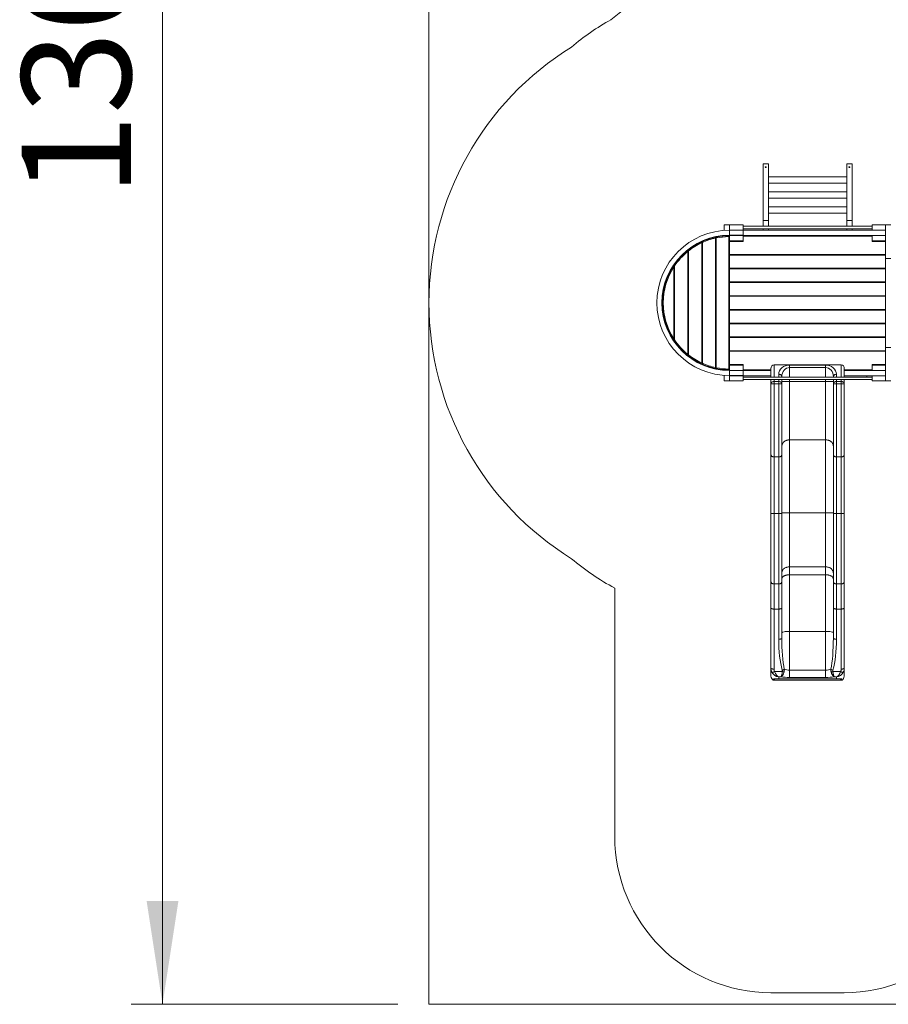
# Model space of a CAD drawing. Units: millimetres. Extents: x 128.4 to 204, y 114.5 to 179.5.
# Drawn here: x 128.4 to 156.2, y 114.5 to 146 of the extents above; entities that cross this region are included whole.
import ezdxf

# ---------------------------------------------------------------- set-up
doc = ezdxf.new("R2010")
doc.units = ezdxf.units.MM
doc.styles.add('SLDTEXTSTYLE0', font='TXT', dxfattribs={"width": 0.75})
doc.dimstyles.new('SLDDIMSTYLE0', dxfattribs={"dimtxt": 3.5, "dimasz": 3.302, "dimexe": 0, "dimexo": 0.0625, "dimgap": 0.875, "dimtad": 1, "dimlfac": 200, "dimrnd": 1e-09, "dimzin": 12, "dimdsep": 46, "dimtxsty": 'SLDTEXTSTYLE0', "dimsah": 1, "dimcen": 0.09, "dimadec": 0, "dimazin": 3, "dimtfac": 1, "dimtofl": 0, "dimtmove": 0, "dimatfit": 3, "dimfxl": 0, "dimfrac": 2, "dimtolj": 1, "dimtzin": 12, "dimarcsym": 0})

# ---------------------------------------------------------------- blocks, each defined once
blk = doc.blocks.new('*D1')
at = {"color": 7, "linetype": 'Continuous', "lineweight": 0}
for p, q in [((140.472, 179.469), (131.939, 179.469)), ((132.939, 114.469), (132.939, 179.469)), ((140.472, 114.469), (131.939, 114.469))]:
    blk.add_line(p, q, dxfattribs=at)
for points in [[(132.939, 179.469), (132.431, 176.167), (133.447, 176.167)], [(132.939, 114.469), (133.447, 117.771), (132.431, 117.771)]]:
    blk.add_solid(points, dxfattribs=at)
at = {"color": 7, "linetype": 'Continuous', "lineweight": 0, "insert": (128.427, 140.318, -8.887), "char_height": 3.5, "attachment_point": 1, "rotation": 90, "style": 'SLDTEXTSTYLE0'}
blk.add_mtext('13000', dxfattribs=at)

msp = doc.modelspace()

# ---------------------------------------------------------------- linework, layer by layer
at = {"color": 7, "linetype": 'Continuous', "lineweight": 15}
for p, q in [((141.471877, 114.469245), (141.471877, 179.469245)), ((152.341877, 141.370748), (152.171877, 141.370748)), ((152.171877, 139.556356), (152.171877, 141.370748)), ((152.341877, 139.556356), (152.341877, 141.370748)), ((154.851877, 141.370748), (155.021877, 141.370748)), ((154.851877, 139.556356), (154.851877, 141.370748)), ((155.021877, 139.556356), (155.021877, 141.370748)), ((154.851877, 140.952164), (152.341877, 140.952164)), ((152.341877, 140.752164), (154.851877, 140.752164)), ((154.851877, 140.473336), (152.341877, 140.473336)), ((152.341877, 140.273336), (154.851877, 140.273336)), ((154.851877, 139.994508), (152.341877, 139.994508)), ((152.341877, 139.794508), (154.851877, 139.794508)), ((151.096877, 139.421766), (150.926877, 139.421766)), ((150.926877, 139.421766), (150.926877, 139.240542)), ((151.096877, 139.251766), (151.096877, 139.421766)), ((151.531877, 139.421766), (151.096877, 139.421766)), ((151.531877, 139.251766), (151.531877, 139.421766)), ((152.341877, 139.556356), (152.171877, 139.556356)), ((152.171877, 139.376766), (152.171877, 139.556356)), ((152.341877, 139.376766), (152.341877, 139.556356)), ((154.851877, 139.556356), (155.021877, 139.556356)), ((154.851877, 139.376766), (154.851877, 139.556356)), ((155.021877, 139.376766), (155.021877, 139.556356)), ((155.661877, 139.251766), (155.661877, 139.421766)), ((156.096877, 139.421766), (155.661877, 139.421766)), ((156.096877, 139.251766), (156.096877, 139.421766)), ((156.096877, 138.346766), (156.096877, 139.421766)), ((156.096877, 139.421766), (156.266877, 139.421766)), ((150.651877, 134.848996), (150.651877, 138.994536)), ((150.671877, 134.844803), (150.671877, 138.998729)), ((150.926877, 139.080081), (150.926877, 139.060019)), ((151.071877, 134.801913), (151.071877, 139.041618)), ((151.096877, 139.251766), (151.096877, 139.246766)), ((151.531877, 139.251766), (151.096877, 139.251766)), ((151.531877, 139.246766), (151.096877, 139.246766)), ((151.096877, 139.086766), (151.531877, 139.086766)), ((151.096877, 139.086766), (151.096877, 139.081766)), ((151.096877, 138.911766), (151.096877, 139.081766)), ((151.531877, 139.081766), (151.096877, 139.081766)), ((151.531877, 139.251766), (155.661877, 139.251766)), ((151.531877, 139.086766), (151.531877, 139.246766)), ((151.531877, 139.081766), (155.661877, 139.081766)), ((151.531877, 138.911766), (151.531877, 139.081766)), ((155.661877, 139.061766), (151.531877, 139.061766)), ((152.171877, 139.251766), (152.171877, 139.296766)), ((152.341877, 139.251766), (152.171877, 139.251766)), ((152.341877, 139.251766), (152.341877, 139.296766)), ((154.851877, 139.251766), (154.851877, 139.296766)), ((154.851877, 139.251766), (155.021877, 139.251766)), ((155.021877, 139.251766), (155.021877, 139.296766)), ((156.096877, 139.251766), (155.661877, 139.251766)), ((156.096877, 139.081766), (155.661877, 139.081766)), ((155.661877, 138.911766), (155.661877, 139.081766)), ((156.096877, 138.911766), (156.096877, 139.081766)), ((150.206877, 134.99763), (150.206877, 138.845902)), ((150.226877, 134.988504), (150.226877, 138.855027)), ((151.096877, 138.911766), (151.096877, 134.931766)), ((151.531877, 138.911766), (151.096877, 138.911766)), ((151.531877, 138.891766), (151.096877, 138.891766)), ((151.526877, 138.891766), (151.526877, 138.911766)), ((151.531877, 138.911766), (151.531877, 138.891766)), ((155.661877, 138.891766), (155.661877, 138.911766)), ((156.096877, 138.911766), (155.661877, 138.911766)), ((156.096877, 138.891766), (155.661877, 138.891766)), ((155.666877, 138.891766), (155.666877, 138.911766)), ((149.761877, 135.274897), (149.761877, 138.568634)), ((149.781877, 135.258884), (149.781877, 138.584647)), ((151.096877, 138.471766), (156.096877, 138.471766)), ((156.096877, 138.451766), (151.096877, 138.451766)), ((151.266877, 138.471766), (151.266877, 138.451766)), ((155.926877, 138.471766), (155.926877, 138.451766)), ((149.316877, 135.770245), (149.316877, 138.073286)), ((149.336877, 135.739903), (149.336877, 138.103629)), ((156.096877, 138.031766), (156.096877, 138.346766)), ((156.096877, 138.346766), (156.096877, 135.496766)), ((156.096877, 138.346766), (156.266877, 138.346766)), ((151.096877, 138.031766), (156.096877, 138.031766)), ((156.096877, 138.011766), (151.096877, 138.011766)), ((151.266877, 138.031766), (151.266877, 138.011766)), ((155.926877, 138.031766), (155.926877, 138.011766)), ((156.096877, 137.591766), (156.096877, 138.011766)), ((151.096877, 137.591766), (156.096877, 137.591766)), ((156.096877, 137.571766), (151.096877, 137.571766)), ((151.266877, 137.591766), (151.266877, 137.571766)), ((155.926877, 137.591766), (155.926877, 137.571766)), ((156.096877, 137.151766), (156.096877, 137.571766)), ((151.096877, 137.151766), (156.096877, 137.151766)), ((156.096877, 137.131766), (151.096877, 137.131766)), ((151.266877, 137.151766), (151.266877, 137.131766)), ((155.926877, 137.151766), (155.926877, 137.131766)), ((156.096877, 136.711766), (156.096877, 137.131766)), ((151.096877, 136.711766), (156.096877, 136.711766)), ((156.096877, 136.691766), (151.096877, 136.691766)), ((151.266877, 136.711766), (151.266877, 136.691766)), ((155.926877, 136.711766), (155.926877, 136.691766)), ((156.096877, 136.271766), (156.096877, 136.691766)), ((151.096877, 136.271766), (156.096877, 136.271766)), ((156.096877, 136.251766), (151.096877, 136.251766)), ((151.266877, 136.271766), (151.266877, 136.251766)), ((155.926877, 136.271766), (155.926877, 136.251766)), ((156.096877, 135.831766), (156.096877, 136.251766)), ((151.096877, 135.831766), (156.096877, 135.831766)), ((156.096877, 135.811766), (151.096877, 135.811766)), ((151.266877, 135.831766), (151.266877, 135.811766)), ((155.926877, 135.831766), (155.926877, 135.811766)), ((156.096877, 135.496766), (156.096877, 135.811766)), ((151.096877, 135.391766), (156.096877, 135.391766)), ((156.096877, 135.371766), (151.096877, 135.371766)), ((151.266877, 135.391766), (151.266877, 135.371766)), ((155.926877, 135.391766), (155.926877, 135.371766)), ((156.096877, 135.496766), (156.266877, 135.496766)), ((156.096877, 134.421766), (156.096877, 135.496766)), ((151.096877, 134.951766), (151.531877, 134.951766)), ((151.096877, 134.931766), (151.096877, 134.761766)), ((151.096877, 134.931766), (151.531877, 134.931766)), ((151.526877, 134.951766), (151.526877, 134.931766)), ((151.531877, 134.951766), (151.531877, 134.931766)), ((151.531877, 134.931766), (151.531877, 134.761766)), ((152.521877, 134.941766), (154.671877, 134.941766)), ((153.021877, 134.929784), (154.171877, 134.929784)), ((153.021877, 134.929784), (153.021877, 134.85318)), ((154.171877, 134.929784), (154.171877, 134.85318)), ((155.661877, 134.931766), (155.661877, 134.951766)), ((155.661877, 134.951766), (156.096877, 134.951766)), ((155.661877, 134.931766), (155.661877, 134.761766)), ((155.661877, 134.931766), (156.096877, 134.931766)), ((155.666877, 134.951766), (155.666877, 134.931766)), ((156.096877, 134.931766), (156.096877, 134.761766)), ((150.926877, 134.783513), (150.926877, 134.76345)), ((150.926877, 134.602989), (150.926877, 134.421766)), ((151.096877, 134.761766), (151.096877, 134.756766)), ((151.096877, 134.761766), (151.531877, 134.761766)), ((151.531877, 134.756766), (151.096877, 134.756766)), ((151.096877, 134.596766), (151.531877, 134.596766)), ((151.096877, 134.596766), (151.096877, 134.591766)), ((151.096877, 134.591766), (151.531877, 134.591766)), ((151.096877, 134.591766), (151.096877, 134.421766)), ((151.531877, 134.781766), (152.421877, 134.781766)), ((151.531877, 134.761766), (152.421877, 134.761766)), ((151.531877, 134.756766), (151.531877, 134.596766)), ((151.531877, 134.591766), (152.421877, 134.591766)), ((151.531877, 134.591766), (151.531877, 134.421766)), ((152.421877, 134.811225), (152.421877, 134.546766)), ((154.171877, 134.85318), (153.021877, 134.85318)), ((154.771877, 134.811225), (154.771877, 134.546766)), ((154.771877, 134.781766), (155.661877, 134.781766)), ((154.771877, 134.761766), (155.661877, 134.761766)), ((154.771877, 134.591766), (155.661877, 134.591766)), ((155.491877, 134.591766), (155.491877, 134.546766)), ((155.661877, 134.761766), (156.096877, 134.761766)), ((155.661877, 134.591766), (155.661877, 134.421766)), ((155.661877, 134.591766), (156.096877, 134.591766)), ((156.096877, 134.591766), (156.096877, 134.421766)), ((151.096877, 134.421766), (150.926877, 134.421766)), ((151.096877, 134.421766), (151.531877, 134.421766)), ((152.421877, 134.466766), (152.421877, 134.330035)), ((152.421877, 134.330035), (152.421877, 132.067566)), ((152.521877, 134.329397), (152.521877, 134.406639)), ((152.671877, 134.406639), (152.521877, 134.406639)), ((152.521877, 134.329397), (152.671877, 134.329397)), ((152.521877, 131.988913), (152.521877, 134.329397)), ((152.671877, 134.406639), (152.671877, 134.329397)), ((152.671877, 134.329397), (152.671877, 131.988913)), ((152.771877, 134.546766), (152.771877, 134.559495)), ((152.771877, 134.330035), (152.771877, 134.466766)), ((152.771877, 134.405984), (153.021877, 134.405984)), ((152.771877, 132.067566), (152.771877, 134.330035)), ((153.021877, 132.538838), (153.021877, 134.405984)), ((154.171877, 134.405984), (153.021877, 134.405984)), ((154.421877, 134.405984), (154.171877, 134.405984)), ((154.171877, 132.538838), (154.171877, 134.405984)), ((154.421877, 134.546766), (154.421877, 134.559495)), ((154.421877, 134.330035), (154.421877, 134.466766)), ((154.421877, 132.067566), (154.421877, 134.330035)), ((154.521877, 134.406639), (154.521877, 134.329397)), ((154.521877, 134.406639), (154.671877, 134.406639)), ((154.671877, 134.329397), (154.521877, 134.329397)), ((154.521877, 134.329397), (154.521877, 131.988913)), ((154.671877, 134.329397), (154.671877, 134.406639)), ((154.671877, 131.988913), (154.671877, 134.329397)), ((154.771877, 134.466766), (154.771877, 134.330035)), ((154.771877, 134.330035), (154.771877, 132.067566)), ((155.661877, 134.421766), (156.096877, 134.421766)), ((156.096877, 134.421766), (156.266877, 134.421766)), ((154.171877, 132.538838), (153.021877, 132.538838)), ((153.021877, 130.205542), (153.021877, 132.538838)), ((154.171877, 130.205542), (154.171877, 132.538838)), ((152.421877, 132.067566), (152.421877, 130.185352)), ((152.771877, 130.185352), (152.771877, 132.067566)), ((154.421877, 130.185352), (154.421877, 132.067566)), ((154.771877, 132.067566), (154.771877, 130.185352)), ((152.671877, 131.988913), (152.521877, 131.988913)), ((152.521877, 130.181987), (152.521877, 131.988913)), ((152.671877, 131.988913), (152.671877, 130.181987)), ((154.521877, 131.988913), (154.671877, 131.988913)), ((154.521877, 131.988913), (154.521877, 130.181987)), ((154.671877, 130.181987), (154.671877, 131.988913)), ((152.421877, 130.185352), (152.421877, 128.001983)), ((152.671877, 130.181987), (152.521877, 130.181987)), ((152.521877, 127.92333), (152.521877, 130.181987)), ((152.671877, 130.181987), (152.671877, 127.92333)), ((152.771877, 128.001983), (152.771877, 130.185352)), ((154.171877, 130.205542), (153.021877, 130.205542)), ((153.021877, 128.473905), (153.021877, 130.205542)), ((154.171877, 128.473905), (154.171877, 130.205542)), ((154.421877, 128.001983), (154.421877, 130.185352)), ((154.521877, 130.181987), (154.671877, 130.181987)), ((154.521877, 130.181987), (154.521877, 127.92333)), ((154.671877, 127.92333), (154.671877, 130.181987)), ((154.771877, 130.185352), (154.771877, 128.001983)), ((154.171877, 128.473905), (153.021877, 128.473905)), ((153.021877, 128.220252), (153.021877, 128.473905)), ((154.171877, 128.220252), (154.171877, 128.473905)), ((152.421877, 128.001983), (152.421877, 127.159428)), ((152.771877, 127.159428), (152.771877, 128.001983)), ((154.171877, 128.220252), (153.021877, 128.220252)), ((153.021877, 126.405926), (153.021877, 128.220252)), ((154.171877, 126.405926), (154.171877, 128.220252)), ((154.421877, 127.159428), (154.421877, 128.001983)), ((154.771877, 128.001983), (154.771877, 127.159428)), ((147.421877, 127.791157), (147.421877, 119.841746)), ((152.671877, 127.92333), (152.521877, 127.92333)), ((152.521877, 127.121325), (152.521877, 127.92333)), ((152.671877, 127.92333), (152.671877, 127.121325)), ((154.521877, 127.92333), (154.671877, 127.92333)), ((154.521877, 127.92333), (154.521877, 127.121325)), ((154.671877, 127.121325), (154.671877, 127.92333)), ((152.421877, 127.159428), (152.421877, 125.229618)), ((152.671877, 127.121325), (152.521877, 127.121325)), ((152.521877, 125.19897), (152.521877, 127.121325)), ((152.671877, 127.121325), (152.671877, 126.155231)), ((152.771877, 126.185879), (152.771877, 127.159428)), ((154.421877, 126.185879), (154.421877, 127.159428)), ((154.521877, 127.121325), (154.671877, 127.121325)), ((154.521877, 127.121325), (154.521877, 126.155231)), ((154.671877, 125.19897), (154.671877, 127.121325)), ((154.771877, 127.159428), (154.771877, 125.229618)), ((154.171877, 126.405926), (153.021877, 126.405926)), ((153.021877, 125.163543), (153.021877, 126.405926)), ((154.171877, 125.163543), (154.171877, 126.405926)), ((152.421877, 125.229618), (152.421877, 125.012283)), ((153.021877, 125.163543), (153.021877, 124.933684)), ((153.021877, 125.163543), (154.171877, 125.163543)), ((154.171877, 125.163543), (154.171877, 124.933684)), ((154.771877, 125.229618), (154.771877, 125.012283)), ((152.500132, 124.891746), (152.671877, 124.891746)), ((152.510556, 124.841746), (152.569662, 124.841746)), ((152.787146, 125.119481), (152.540819, 125.119481)), ((154.624093, 124.841746), (152.569662, 124.841746)), ((152.671877, 124.950911), (152.742514, 124.950911)), ((152.671877, 124.891746), (152.671877, 124.950911)), ((152.671877, 124.891746), (154.521877, 124.891746)), ((154.171877, 124.933684), (153.021877, 124.933684)), ((154.406609, 125.119481), (154.652936, 125.119481)), ((154.521877, 124.950911), (154.451241, 124.950911)), ((154.521877, 124.891746), (154.521877, 124.950911)), ((154.693623, 124.891746), (154.521877, 124.891746)), ((154.683199, 124.841746), (154.624093, 124.841746)), ((152.421877, 114.841746), (154.771877, 114.841746)), ((203.971877, 114.469245), (141.471877, 114.469245))]:
    msp.add_line(p, q, dxfattribs=at)
at = {"color": 8, "linetype": 'Continuous', "lineweight": 15}
for p, q in [((151.096877, 139.086766), (151.096877, 139.246766)), ((152.521877, 134.546766), (152.521877, 134.941766)), ((154.671877, 134.546766), (154.671877, 134.941766)), ((151.096877, 134.756766), (151.096877, 134.596766)), ((152.671877, 134.6361), (152.671877, 134.546766)), ((153.021877, 134.546766), (153.021877, 134.85318)), ((154.171877, 134.546766), (154.171877, 134.85318)), ((154.521877, 134.6361), (154.521877, 134.546766)), ((152.521877, 134.406639), (152.521877, 134.466766)), ((152.671877, 134.466766), (152.671877, 134.406639)), ((153.021877, 134.405984), (153.021877, 134.466766)), ((154.171877, 134.405984), (154.171877, 134.466766)), ((154.521877, 134.466766), (154.521877, 134.406639)), ((154.671877, 134.406639), (154.671877, 134.466766))]:
    msp.add_line(p, q, dxfattribs=at)
at = {"color": 7, "linetype": 'Continuous', "lineweight": 15, "flags": 128}
for points in [[(152.256877, 141.258026), (152.263141, 141.258349), (152.268848, 141.259289), (152.273491, 141.260762), (152.276658, 141.262638), (152.278068, 141.26475), (152.277595, 141.266911), (152.27528, 141.268928), (152.271331, 141.270621), (152.266097, 141.271842), (152.260045, 141.27248), (152.25371, 141.27248), (152.247657, 141.271842), (152.242424, 141.270621), (152.238474, 141.268928), (152.23616, 141.266911), (152.235687, 141.26475), (152.237096, 141.262638), (152.240264, 141.260762), (152.244907, 141.259289), (152.250614, 141.258349), (152.256877, 141.258026)], [(154.936877, 141.258026), (154.930614, 141.258349), (154.924907, 141.259289), (154.920264, 141.260762), (154.917096, 141.262638), (154.915687, 141.26475), (154.91616, 141.266911), (154.918474, 141.268928), (154.922424, 141.270621), (154.927657, 141.271842), (154.93371, 141.27248), (154.940045, 141.27248), (154.946097, 141.271842), (154.951331, 141.270621), (154.95528, 141.268928), (154.957595, 141.266911), (154.958068, 141.26475), (154.956658, 141.262638), (154.953491, 141.260762), (154.948848, 141.259289), (154.943141, 141.258349), (154.936877, 141.258026)], [(152.671877, 134.6361), (152.686109, 134.63532), (152.700051, 134.632997), (152.713419, 134.629177), (152.725942, 134.623939), (152.737364, 134.617389), (152.747452, 134.60966), (152.756003, 134.600911), (152.762841, 134.591318), (152.767827, 134.581077), (152.77086, 134.570397), (152.771877, 134.559495)], [(154.521877, 134.6361), (154.507646, 134.63532), (154.493704, 134.632997), (154.480336, 134.629177), (154.467813, 134.623939), (154.456391, 134.617389), (154.446302, 134.60966), (154.437752, 134.600911), (154.430914, 134.591318), (154.425928, 134.581077), (154.422895, 134.570397), (154.421877, 134.559495)], [(152.421877, 134.330035), (152.422895, 134.340936), (152.425928, 134.351616), (152.430914, 134.361857), (152.437752, 134.37145), (152.446302, 134.3802), (152.456391, 134.387928), (152.467813, 134.394478), (152.480336, 134.399716), (152.493704, 134.403536), (152.507646, 134.405859), (152.521877, 134.406639)], [(152.671877, 134.406639), (152.686109, 134.405859), (152.700051, 134.403536), (152.713419, 134.399716), (152.725942, 134.394478), (152.737364, 134.387928), (152.747452, 134.3802), (152.756003, 134.37145), (152.762841, 134.361857), (152.767827, 134.351616), (152.77086, 134.340936), (152.771877, 134.330035)], [(154.521877, 134.406639), (154.507646, 134.405859), (154.493704, 134.403536), (154.480336, 134.399716), (154.467813, 134.394478), (154.456391, 134.387928), (154.446302, 134.3802), (154.437752, 134.37145), (154.430914, 134.361857), (154.425928, 134.351616), (154.422895, 134.340936), (154.421877, 134.330035)], [(154.771877, 134.330035), (154.77086, 134.340936), (154.767827, 134.351616), (154.762841, 134.361857), (154.756003, 134.37145), (154.747452, 134.3802), (154.737364, 134.387928), (154.725942, 134.394478), (154.713419, 134.399716), (154.700051, 134.403536), (154.686109, 134.405859), (154.671877, 134.406639)], [(152.421877, 132.067566), (152.422895, 132.056373), (152.425928, 132.045407), (152.430914, 132.034892), (152.437752, 132.025043), (152.446302, 132.016059), (152.456391, 132.008124), (152.467813, 132.001399), (152.480336, 131.99602), (152.493704, 131.992099), (152.507646, 131.989713), (152.521877, 131.988913)], [(152.671877, 131.988913), (152.686109, 131.989713), (152.700051, 131.992099), (152.713419, 131.99602), (152.725942, 132.001399), (152.737364, 132.008124), (152.747452, 132.016059), (152.756003, 132.025043), (152.762841, 132.034892), (152.767827, 132.045407), (152.77086, 132.056373), (152.771877, 132.067566)], [(154.521877, 131.988913), (154.507646, 131.989713), (154.493704, 131.992099), (154.480336, 131.99602), (154.467813, 132.001399), (154.456391, 132.008124), (154.446302, 132.016059), (154.437752, 132.025043), (154.430914, 132.034892), (154.425928, 132.045407), (154.422895, 132.056373), (154.421877, 132.067566)], [(154.771877, 132.067566), (154.77086, 132.056373), (154.767827, 132.045407), (154.762841, 132.034892), (154.756003, 132.025043), (154.747452, 132.016059), (154.737364, 132.008124), (154.725942, 132.001399), (154.713419, 131.99602), (154.700051, 131.992099), (154.686109, 131.989713), (154.671877, 131.988913)], [(152.421877, 130.185352), (152.422895, 130.184873), (152.425928, 130.184404), (152.430914, 130.183954), (152.437752, 130.183533), (152.446302, 130.183148), (152.456391, 130.182809), (152.467813, 130.182521), (152.480336, 130.182291), (152.493704, 130.182123), (152.507646, 130.182021), (152.521877, 130.181987)], [(152.671877, 130.181987), (152.686109, 130.182021), (152.700051, 130.182123), (152.713419, 130.182291), (152.725942, 130.182521), (152.737364, 130.182809), (152.747452, 130.183148), (152.756003, 130.183533), (152.762841, 130.183954), (152.767827, 130.184404), (152.77086, 130.184873), (152.771877, 130.185352)], [(152.771877, 130.19713), (152.772829, 130.197863), (152.775675, 130.19859), (152.780396, 130.199307), (152.786954, 130.200007), (152.7953, 130.200685), (152.805371, 130.201336), (152.817089, 130.201955), (152.830366, 130.202537), (152.845101, 130.203078), (152.861181, 130.203574), (152.878483, 130.204021), (152.896877, 130.204415), (152.916223, 130.204754), (152.936372, 130.205035), (152.957173, 130.205256), (152.978465, 130.205414), (153.000088, 130.20551), (153.021877, 130.205542)], [(154.421877, 130.19713), (154.420926, 130.197863), (154.418079, 130.19859), (154.413359, 130.199307), (154.406801, 130.200007), (154.398454, 130.200685), (154.388384, 130.201336), (154.376665, 130.201955), (154.363389, 130.202537), (154.348654, 130.203078), (154.332574, 130.203574), (154.315272, 130.204021), (154.296877, 130.204415), (154.277532, 130.204754), (154.257382, 130.205035), (154.236582, 130.205256), (154.215289, 130.205414), (154.193666, 130.20551), (154.171877, 130.205542)], [(154.521877, 130.181987), (154.507646, 130.182021), (154.493704, 130.182123), (154.480336, 130.182291), (154.467813, 130.182521), (154.456391, 130.182809), (154.446302, 130.183148), (154.437752, 130.183533), (154.430914, 130.183954), (154.425928, 130.184404), (154.422895, 130.184873), (154.421877, 130.185352)], [(154.771877, 130.185352), (154.77086, 130.184873), (154.767827, 130.184404), (154.762841, 130.183954), (154.756003, 130.183533), (154.747452, 130.183148), (154.737364, 130.182809), (154.725942, 130.182521), (154.713419, 130.182291), (154.700051, 130.182123), (154.686109, 130.182021), (154.671877, 130.181987)], [(152.771877, 128.277271), (152.772829, 128.294409), (152.775675, 128.311416), (152.780396, 128.328164), (152.786954, 128.344524), (152.7953, 128.360372), (152.805371, 128.375588), (152.817089, 128.390056), (152.830366, 128.403665), (152.845101, 128.416312), (152.861181, 128.427901), (152.878483, 128.438344), (152.896877, 128.447561), (152.916223, 128.455482), (152.936372, 128.462047), (152.957173, 128.467205), (152.978465, 128.470918), (153.000088, 128.473157), (153.021877, 128.473905)], [(154.421877, 128.277271), (154.420926, 128.294409), (154.418079, 128.311416), (154.413359, 128.328164), (154.406801, 128.344524), (154.398454, 128.360372), (154.388384, 128.375588), (154.376665, 128.390056), (154.363389, 128.403665), (154.348654, 128.416312), (154.332574, 128.427901), (154.315272, 128.438344), (154.296877, 128.447561), (154.277532, 128.455482), (154.257382, 128.462047), (154.236582, 128.467205), (154.215289, 128.470918), (154.193666, 128.473157), (154.171877, 128.473905)], [(152.521877, 127.92333), (152.507646, 127.92413), (152.493704, 127.926516), (152.480336, 127.930437), (152.467813, 127.935816), (152.456391, 127.942541), (152.446302, 127.950476), (152.437752, 127.95946), (152.430914, 127.969309), (152.425928, 127.979824), (152.422895, 127.99079), (152.421877, 128.001983)], [(152.671877, 127.92333), (152.686109, 127.92413), (152.700051, 127.926516), (152.713419, 127.930437), (152.725942, 127.935816), (152.737364, 127.942541), (152.747452, 127.950476), (152.756003, 127.95946), (152.762841, 127.969309), (152.767827, 127.979824), (152.77086, 127.99079), (152.771877, 128.001983)], [(154.521877, 127.92333), (154.507646, 127.92413), (154.493704, 127.926516), (154.480336, 127.930437), (154.467813, 127.935816), (154.456391, 127.942541), (154.446302, 127.950476), (154.437752, 127.95946), (154.430914, 127.969309), (154.425928, 127.979824), (154.422895, 127.99079), (154.421877, 128.001983)], [(154.671877, 127.92333), (154.686109, 127.92413), (154.700051, 127.926516), (154.713419, 127.930437), (154.725942, 127.935816), (154.737364, 127.942541), (154.747452, 127.950476), (154.756003, 127.95946), (154.762841, 127.969309), (154.767827, 127.979824), (154.77086, 127.99079), (154.771877, 128.001983)], [(152.671877, 126.155231), (152.686109, 126.155543), (152.700051, 126.156472), (152.713419, 126.158), (152.725942, 126.160096), (152.737364, 126.162716), (152.747452, 126.165808), (152.756003, 126.169309), (152.762841, 126.173147), (152.767827, 126.177244), (152.77086, 126.181517), (152.771877, 126.185879)], [(154.521877, 126.155231), (154.507646, 126.155543), (154.493704, 126.156472), (154.480336, 126.158), (154.467813, 126.160096), (154.456391, 126.162716), (154.446302, 126.165808), (154.437752, 126.169309), (154.430914, 126.173147), (154.425928, 126.177244), (154.422895, 126.181517), (154.421877, 126.185879)], [(152.521877, 125.19897), (152.507646, 125.199282), (152.493704, 125.200211), (152.480336, 125.20174), (152.467813, 125.203835), (152.456391, 125.206456), (152.446302, 125.209548), (152.437752, 125.213048), (152.430914, 125.216886), (152.425928, 125.220983), (152.422895, 125.225256), (152.421877, 125.229618)], [(154.671877, 125.19897), (154.686109, 125.199282), (154.700051, 125.200211), (154.713419, 125.20174), (154.725942, 125.203835), (154.737364, 125.206456), (154.747452, 125.209548), (154.756003, 125.213048), (154.762841, 125.216886), (154.767827, 125.220983), (154.77086, 125.225256), (154.771877, 125.229618)], [(152.540819, 125.119481), (152.528877, 125.114223), (152.517146, 125.109601), (152.505835, 125.105697), (152.495143, 125.10258), (152.485261, 125.100306), (152.476363, 125.098914), (152.468606, 125.098429), (152.462129, 125.09886), (152.457046, 125.100199), (152.453446, 125.102423)], [(154.652936, 125.119481), (154.664878, 125.114223), (154.676609, 125.109601), (154.68792, 125.105697), (154.698612, 125.10258), (154.708494, 125.100306), (154.717392, 125.098914), (154.725149, 125.098429), (154.731626, 125.09886), (154.736709, 125.100199), (154.740309, 125.102423)]]:
    msp.add_lwpolyline(points, dxfattribs=at)
at = {"color": 7, "linetype": 'Continuous', "lineweight": 15}
for centre, radius, start, end in [((152.171877, 140.284296), 7.5, 90, 130.5092393), ((150.926877, 139.421766), 7.5, 118.9188684, 130.6520501), ((151.096877, 136.921766), 9.625, 121.6881985, 238.3118015), ((151.096877, 136.921766), 2.325, 90, 270), ((151.096877, 136.921766), 2.165, 90, 180), ((151.096877, 136.921766), 2.145, 101.9734967, 113.928381), ((151.096877, 136.921766), 2.12, 102.1168238, 114.2285421), ((151.096877, 136.921766), 2.145, 90, 101.4279316), ((151.096877, 136.921766), 2.12, 90.6756734, 101.564544), ((151.096877, 136.921766), 2.145, 114.5141788, 127.8106281), ((151.096877, 136.921766), 2.12, 114.822676, 128.336805), ((151.096877, 136.921766), 2.145, 128.4899697, 145.136162), ((151.096877, 136.921766), 2.12, 129.029245, 146.1181248), ((151.096877, 136.921766), 2.145, 146.0819801, 213.9180199), ((151.096877, 136.921766), 2.12, 147.1002929, 212.8997071), ((151.096877, 136.921766), 2.165, 180, 270), ((151.096877, 136.921766), 2.12, 213.8818752, 230.970755), ((151.096877, 136.921766), 2.145, 214.863838, 231.5100303), ((151.096877, 136.921766), 2.12, 231.663195, 245.177324), ((151.096877, 136.921766), 2.145, 232.1893719, 245.4858212), ((151.096877, 136.921766), 2.12, 245.7714579, 257.8831762), ((151.096877, 136.921766), 2.145, 246.071619, 258.0265033), ((151.096877, 136.921766), 2.12, 258.435456, 269.3243266), ((151.096877, 136.921766), 2.145, 258.5720684, 270), ((152.499249, 138.623421), 4.294083, 268.9675835, 270.3019367), ((152.699247, 137.879805), 3.550514, 269.5583307, 271.172149), ((154.494508, 137.879805), 3.550514, 268.827851, 270.4416693), ((154.694506, 138.623421), 4.294083, 269.6980633, 271.0324165), ((150.926877, 134.421766), 7.5, 229.3479499, 242.1386638), ((152.716827, 125.444234), 0.28385, 283.6620425, 298.4091382), ((154.476928, 125.444234), 0.28385, 241.5908618, 256.3379575), ((152.83497, 125.382994), 0.267818, 259.7135137, 271.9818561), ((154.358785, 125.382994), 0.267818, 268.0181439, 280.2864863), ((152.421877, 119.841746), 5, 180, 270), ((154.771877, 119.841746), 5, 270, 0)]:
    msp.add_arc(centre, radius, start, end, dxfattribs=at)
for centre, major_axis, ratio, start_param, end_param in [((152.521877, 134.811225), (0, -0.130541), 0.766044443, 3.141592654, 4.71238898), ((153.021877, 134.6361), (0.35, 0), 0.839099631, 1.570796327, 3.141592654), ((154.171877, 134.6361), (0.35, 0), 0.839099631, 0, 1.570796327), ((154.671877, 134.811225), (0, -0.130541), 0.766044443, 1.570796327, 3.141592654), ((153.021877, 134.559495), (0, 0.293685), 0.851252566, 0, 1.570796327), ((154.171877, 134.559495), (0, 0.293685), 0.851252566, 4.71238898, 6.283185307), ((153.021877, 126.359224), (0.25, 0), 0.186806639, 1.570796327, 3.141592654), ((154.171877, 126.359224), (0.25, 0), 0.186806639, 0, 1.570796327), ((153.021877, 126.155231), (0, 1.34591), 0.26004706, 1.570796327, 2.393804942), ((153.021877, 126.185879), (0, 1.352042), 0.18490546, 1.570796327, 2.393804942), ((154.171877, 126.185879), (0, 1.352042), 0.18490546, 3.889380365, 4.71238898), ((154.171877, 126.155231), (0, 1.34591), 0.26004706, 3.889380365, 4.71238898), ((152.671877, 125.229618), (0, 0.261493), 0.956049525, 1.570796327, 2.078783703), ((152.671877, 125.19897), (0, 0.163417), 0.917896899, 1.570796327, 2.078783703), ((153.021877, 125.279827), (0.25, 0), 0.465137492, 3.964601269, 4.71238898), ((154.171877, 125.279827), (0.25, 0), 0.465137492, 4.71238898, 5.460176692), ((154.521877, 125.19897), (0, 0.163417), 0.917896899, 4.204401604, 4.71238898), ((154.521877, 125.229618), (0, 0.261493), 0.956049525, 4.204401604, 4.71238898), ((152.671877, 125.012283), (0, -0.254905), 0.980756835, 4.71238898, 5.337896022), ((152.671877, 125.1961), (0.195262, -0.175986), 0.887100225, 4.324032731, 5.386841682), ((152.671877, 124.891746), (0.25, 0), 0.196151367, 3.767099695, 4.209408089), ((152.671877, 125.1961), (-0.04409, 0.248705), 0.576482606, 1.780443782, 2.843252733), ((153.021877, 125.034638), (0.5, 0), 0.201908494, 4.119538383, 4.71238898), ((154.171877, 125.034638), (0.5, 0), 0.201908494, 4.71238898, 5.305239577), ((154.521877, 125.1961), (0.04409, 0.248705), 0.576482606, 3.439932574, 4.502741525), ((154.521877, 125.1961), (0.195262, 0.175986), 0.887100225, 4.037936279, 5.100745229), ((154.521877, 124.891746), (0.25, 0), 0.196151367, 5.215369871, 5.657678265), ((154.521877, 125.012283), (0, -0.254905), 0.980756835, 0.945289285, 1.570796327)]:
    msp.add_ellipse(centre, major_axis=major_axis, ratio=ratio, start_param=start_param, end_param=end_param, dxfattribs=at)
for points, knots in [([(155.661877, 139.376766), (155.659097, 139.376766), (155.642322, 139.376766), (155.612997, 139.376766), (155.575273, 139.376766), (155.54058, 139.376766), (155.468483, 139.376766), (155.355994, 139.376766), (155.192361, 139.376766), (155.016536, 139.376766), (154.829927, 139.376766), (154.621726, 139.376766), (154.391835, 139.376766), (154.14024, 139.376766), (153.8883, 139.376766), (153.634645, 139.376766), (153.379435, 139.376766), (153.122842, 139.376766), (152.866562, 139.376766), (152.610763, 139.376766), (152.403237, 139.376766), (152.243715, 139.376766), (152.132378, 139.376766), (152.023713, 139.376766), (151.919804, 139.376766), (151.84247, 139.376766), (151.788078, 139.376766), (151.752848, 139.376766), (151.712861, 139.376766), (151.668029, 139.376766), (151.618378, 139.376766), (151.572447, 139.376766), (151.543099, 139.376766), (151.531877, 139.376766)], [0, 0, 0, 0, 0.0020502321, 0.0123690603, 0.0215945951, 0.0298159587, 0.0378835844, 0.0745821888, 0.1123392066, 0.1575960464, 0.2028521694, 0.2481094763, 0.3087209097, 0.3693318534, 0.4299426461, 0.4905537964, 0.5522674723, 0.6139806422, 0.6756935506, 0.7374064783, 0.7991196239, 0.8262742653, 0.8534285528, 0.8802212131, 0.9055612094, 0.9293760935, 0.9368438701, 0.9454326587, 0.9552170509, 0.9661955989, 0.9783666193, 0.9917281729, 1, 1, 1, 1]), ([(150.651877, 139.020098), (150.651877, 139.019824), (150.651877, 139.019277), (150.651877, 139.015017), (150.651877, 139.008723), (150.651877, 139.001509), (150.651877, 138.996602), (150.651877, 138.994536)], [0, 0, 0, 0, 0.20883662, 0.417603448, 0.628366631, 0.843499291, 1, 1, 1, 1]), ([(150.671877, 138.998729), (150.671877, 139.001642), (150.671877, 139.007468), (150.671877, 139.015215), (150.671877, 139.020977), (150.671877, 139.023861), (150.671877, 139.024137), (150.671877, 139.02424)], [0, 0, 0, 0, 0.220266705, 0.440607491, 0.658760628, 0.872662456, 1, 1, 1, 1]), ([(151.096877, 139.066766), (151.096699, 139.066588), (151.096344, 139.066233), (151.09346, 139.063347), (151.088236, 139.05811), (151.080613, 139.050446), (151.074722, 139.044497), (151.071894, 139.041635), (151.071877, 139.041618)], [0, 0, 0, 0, 0.139613593, 0.27857558, 0.474381817, 0.746709994, 0.998516271, 1, 1, 1, 1]), ([(151.531877, 139.296766), (151.534658, 139.296766), (151.551433, 139.296766), (151.580758, 139.296766), (151.618481, 139.296766), (151.653175, 139.296766), (151.725271, 139.296766), (151.837761, 139.296766), (152.001394, 139.296766), (152.177218, 139.296766), (152.363828, 139.296766), (152.572029, 139.296766), (152.80192, 139.296766), (153.053515, 139.296766), (153.305455, 139.296766), (153.55911, 139.296766), (153.814319, 139.296766), (154.070913, 139.296766), (154.327193, 139.296766), (154.582992, 139.296766), (154.790518, 139.296766), (154.95004, 139.296766), (155.061377, 139.296766), (155.170042, 139.296766), (155.273951, 139.296766), (155.351285, 139.296766), (155.405676, 139.296766), (155.440906, 139.296766), (155.480894, 139.296766), (155.525726, 139.296766), (155.575377, 139.296766), (155.621308, 139.296766), (155.650656, 139.296766), (155.661877, 139.296766)], [0, 0, 0, 0, 0.002050232, 0.01236906, 0.021594595, 0.029815959, 0.037883584, 0.074582189, 0.112339207, 0.157596046, 0.202852169, 0.248109476, 0.30872091, 0.369331853, 0.429942646, 0.490553796, 0.552267472, 0.613980642, 0.675693551, 0.737406478, 0.799119624, 0.826274265, 0.853428553, 0.880221213, 0.905561209, 0.929376093, 0.93684387, 0.945432659, 0.955217051, 0.966195599, 0.978366619, 0.991728173, 1, 1, 1, 1]), ([(150.206877, 138.873412), (150.206877, 138.873146), (150.206877, 138.872613), (150.206877, 138.868508), (150.206877, 138.862372), (150.206877, 138.854538), (150.206877, 138.848747), (150.206877, 138.845902)], [0, 0, 0, 0, 0.190673935, 0.381088724, 0.578527229, 0.792931256, 1, 1, 1, 1]), ([(150.226877, 138.855027), (150.226877, 138.858341), (150.226877, 138.864975), (150.226877, 138.873684), (150.226877, 138.879788), (150.226877, 138.882195), (150.226877, 138.882364), (150.226877, 138.88241)], [0, 0, 0, 0, 0.241636699, 0.483675903, 0.713037347, 0.921617072, 1, 1, 1, 1]), ([(149.761877, 138.600694), (149.761877, 138.600439), (149.761877, 138.599929), (149.761877, 138.596088), (149.761877, 138.589743), (149.761877, 138.580307), (149.761877, 138.572587), (149.761877, 138.568634)], [0, 0, 0, 0, 0.157979998, 0.315437254, 0.484833836, 0.73620273, 1, 1, 1, 1]), ([(149.781877, 138.584647), (149.781877, 138.588886), (149.781877, 138.596759), (149.781877, 138.606496), (149.781877, 138.612793), (149.781877, 138.615945), (149.781877, 138.616269), (149.781877, 138.616404)], [0, 0, 0, 0, 0.284145496, 0.527742447, 0.721286301, 0.884217463, 1, 1, 1, 1]), ([(149.316877, 138.118689), (149.316877, 138.118512), (149.316877, 138.118159), (149.316877, 138.115097), (149.316877, 138.108479), (149.316877, 138.097949), (149.316877, 138.085509), (149.316877, 138.077363), (149.316877, 138.073286)], [0, 0, 0, 0, 0.08787911, 0.175336083, 0.322001558, 0.566973205, 0.783311644, 1, 1, 1, 1]), ([(149.336877, 138.103629), (149.336877, 138.107884), (149.336877, 138.116387), (149.336877, 138.127601), (149.336877, 138.136942), (149.336877, 138.143195), (149.336877, 138.147169), (149.336877, 138.147662), (149.336877, 138.147908)], [0, 0, 0, 0, 0.230302759, 0.46009156, 0.623528588, 0.78789538, 0.893811982, 1, 1, 1, 1]), ([(149.316877, 135.770245), (149.316877, 135.765999), (149.316877, 135.757516), (149.316877, 135.746203), (149.316877, 135.736649), (149.316877, 135.730039), (149.316877, 135.72614), (149.316877, 135.724927), (149.316877, 135.724858), (149.316877, 135.724843)], [0, 0, 0, 0, 0.225677084, 0.450915144, 0.615659192, 0.781301915, 0.885629873, 0.974375916, 1, 1, 1, 1]), ([(149.336877, 135.695623), (149.336877, 135.695875), (149.336877, 135.696376), (149.336877, 135.700432), (149.336877, 135.708535), (149.336877, 135.722332), (149.336877, 135.733734), (149.336877, 135.739903)], [0, 0, 0, 0, 0.1073245879, 0.2137938185, 0.3826231828, 0.6659993975, 1, 1, 1, 1]), ([(149.761877, 135.274897), (149.761877, 135.270662), (149.761877, 135.262748), (149.761877, 135.252928), (149.761877, 135.246549), (149.761877, 135.243318), (149.761877, 135.24298), (149.761877, 135.242837)], [0, 0, 0, 0, 0.282401878, 0.527608993, 0.720677259, 0.882128379, 1, 1, 1, 1]), ([(149.781877, 135.227127), (149.781877, 135.227383), (149.781877, 135.227894), (149.781877, 135.231749), (149.781877, 135.2376), (149.781877, 135.245992), (149.781877, 135.253539), (149.781877, 135.258065), (149.781877, 135.258884)], [0, 0, 0, 0, 0.159735525, 0.318961532, 0.489974318, 0.695351611, 0.944898614, 1, 1, 1, 1]), ([(150.206877, 134.99763), (150.206877, 134.994286), (150.206877, 134.987594), (150.206877, 134.978818), (150.206877, 134.972694), (150.206877, 134.970323), (150.206877, 134.970162), (150.206877, 134.970119)], [0, 0, 0, 0, 0.243151657, 0.486732405, 0.716769309, 0.924844313, 1, 1, 1, 1]), ([(150.226877, 134.961122), (150.226877, 134.961389), (150.226877, 134.961922), (150.226877, 134.966036), (150.226877, 134.972183), (150.226877, 134.979976), (150.226877, 134.98571), (150.226877, 134.988504)], [0, 0, 0, 0, 0.191776754, 0.383304816, 0.581600233, 0.796141186, 1, 1, 1, 1]), ([(150.651877, 134.848996), (150.651877, 134.846073), (150.651877, 134.840225), (150.651877, 134.832453), (150.651877, 134.82668), (150.651877, 134.823808), (150.651877, 134.823534), (150.651877, 134.823433)], [0, 0, 0, 0, 0.220828689, 0.441739148, 0.660228404, 0.874035964, 1, 1, 1, 1]), ([(150.671877, 134.819291), (150.671877, 134.819565), (150.671877, 134.820113), (150.671877, 134.824377), (150.671877, 134.830676), (150.671877, 134.837874), (150.671877, 134.842757), (150.671877, 134.844803)], [0, 0, 0, 0, 0.209354998, 0.418646194, 0.629764587, 0.844871333, 1, 1, 1, 1]), ([(151.071877, 134.801913), (151.071894, 134.801896), (151.074722, 134.799034), (151.080613, 134.793086), (151.088236, 134.785422), (151.09346, 134.780185), (151.096344, 134.777299), (151.096699, 134.776944), (151.096877, 134.776766)], [0, 0, 0, 0, 0.001483729, 0.253290006, 0.525618183, 0.72142442, 0.860386407, 1, 1, 1, 1]), ([(155.661877, 134.546766), (155.659097, 134.546766), (155.642322, 134.546766), (155.612997, 134.546766), (155.575273, 134.546766), (155.54058, 134.546766), (155.468483, 134.546766), (155.355994, 134.546766), (155.192361, 134.546766), (155.016536, 134.546766), (154.829927, 134.546766), (154.621726, 134.546766), (154.391835, 134.546766), (154.14024, 134.546766), (153.8883, 134.546766), (153.634645, 134.546766), (153.379435, 134.546766), (153.122842, 134.546766), (152.866562, 134.546766), (152.610763, 134.546766), (152.403237, 134.546766), (152.243715, 134.546766), (152.132378, 134.546766), (152.023713, 134.546766), (151.919804, 134.546766), (151.84247, 134.546766), (151.788078, 134.546766), (151.752848, 134.546766), (151.712861, 134.546766), (151.668029, 134.546766), (151.618378, 134.546766), (151.572447, 134.546766), (151.543099, 134.546766), (151.531877, 134.546766)], [0, 0, 0, 0, 0.002050232, 0.01236906, 0.021594595, 0.029815959, 0.037883584, 0.074582189, 0.112339207, 0.157596046, 0.202852169, 0.248109476, 0.30872091, 0.369331853, 0.429942646, 0.490553796, 0.552267472, 0.613980642, 0.675693551, 0.737406478, 0.799119624, 0.826274265, 0.853428553, 0.880221213, 0.905561209, 0.929376093, 0.93684387, 0.945432659, 0.955217051, 0.966195599, 0.978366619, 0.991728173, 1, 1, 1, 1]), ([(151.531877, 134.466766), (151.534658, 134.466766), (151.551433, 134.466766), (151.580758, 134.466766), (151.618481, 134.466766), (151.653175, 134.466766), (151.725271, 134.466766), (151.837761, 134.466766), (152.001394, 134.466766), (152.177218, 134.466766), (152.363828, 134.466766), (152.572029, 134.466766), (152.80192, 134.466766), (153.053515, 134.466766), (153.305455, 134.466766), (153.55911, 134.466766), (153.814319, 134.466766), (154.070913, 134.466766), (154.327193, 134.466766), (154.582992, 134.466766), (154.790518, 134.466766), (154.95004, 134.466766), (155.061377, 134.466766), (155.170042, 134.466766), (155.273951, 134.466766), (155.351285, 134.466766), (155.405676, 134.466766), (155.440906, 134.466766), (155.480894, 134.466766), (155.525726, 134.466766), (155.575377, 134.466766), (155.621308, 134.466766), (155.650656, 134.466766), (155.661877, 134.466766)], [0, 0, 0, 0, 0.002050232, 0.01236906, 0.021594595, 0.029815959, 0.037883584, 0.074582189, 0.112339207, 0.157596046, 0.202852169, 0.248109476, 0.30872091, 0.369331853, 0.429942646, 0.490553796, 0.552267472, 0.613980642, 0.675693551, 0.737406478, 0.799119624, 0.826274265, 0.853428553, 0.880221213, 0.905561209, 0.929376093, 0.93684387, 0.945432659, 0.955217051, 0.966195599, 0.978366619, 0.991728173, 1, 1, 1, 1]), ([(152.771877, 132.339131), (152.771878, 132.339422), (152.771891, 132.346889), (152.772979, 132.361629), (152.778287, 132.386808), (152.787353, 132.409834), (152.799096, 132.430243), (152.812967, 132.449781), (152.829879, 132.467853), (152.849414, 132.484011), (152.870596, 132.498786), (152.894039, 132.511372), (152.919165, 132.521455), (152.945272, 132.529805), (152.972607, 132.53544), (153.000492, 132.538411), (153.014749, 132.538696), (153.021877, 132.538838)], [0, 0, 0, 0, 0.002780798, 0.071521313, 0.141078381, 0.246882856, 0.301368237, 0.355853611, 0.461635697, 0.516109469, 0.570583234, 0.676354246, 0.730822683, 0.785291115, 0.891062138, 0.94553107, 1, 1, 1, 1]), ([(154.421877, 132.339131), (154.421877, 132.339422), (154.421863, 132.346889), (154.420776, 132.361629), (154.415468, 132.386808), (154.406402, 132.409834), (154.394658, 132.430243), (154.380788, 132.449781), (154.363876, 132.467853), (154.344341, 132.484011), (154.323159, 132.498786), (154.299716, 132.511372), (154.27459, 132.521455), (154.248483, 132.529805), (154.221147, 132.53544), (154.193262, 132.538411), (154.179006, 132.538696), (154.171877, 132.538838)], [0, 0, 0, 0, 0.002780798, 0.071521313, 0.141078381, 0.246882856, 0.301368237, 0.355853611, 0.461635697, 0.516109469, 0.570583234, 0.676354246, 0.730822683, 0.785291115, 0.891062138, 0.94553107, 1, 1, 1, 1]), ([(152.771877, 128.08532), (152.771877, 128.085377), (152.771882, 128.091016), (152.773188, 128.102316), (152.779571, 128.120676), (152.789764, 128.136725), (152.802067, 128.150261), (152.816288, 128.163034), (152.833332, 128.174753), (152.852781, 128.185164), (152.873697, 128.194629), (152.896721, 128.202677), (152.921311, 128.209119), (152.946857, 128.21446), (152.973616, 128.218072), (153.000928, 128.219978), (153.014894, 128.220161), (153.021877, 128.220252)], [0, 0, 0, 0, 0.0008174845, 0.0803313448, 0.1610089574, 0.267047223, 0.3215631127, 0.3760781868, 0.4793966924, 0.5325137347, 0.5856298987, 0.6877097446, 0.7402343768, 0.7927583668, 0.8948396183, 0.9474198839, 1, 1, 1, 1]), ([(154.421877, 128.08532), (154.421877, 128.085377), (154.421873, 128.091016), (154.420566, 128.102316), (154.414184, 128.120676), (154.403991, 128.136725), (154.391688, 128.150261), (154.377466, 128.163034), (154.360423, 128.174753), (154.340974, 128.185164), (154.320058, 128.194629), (154.297034, 128.202677), (154.272444, 128.209119), (154.246898, 128.21446), (154.220139, 128.218072), (154.192827, 128.219978), (154.178861, 128.220161), (154.171877, 128.220252)], [0, 0, 0, 0, 0.0008174845, 0.0803313448, 0.1610089574, 0.267047223, 0.3215631127, 0.3760781868, 0.4793966924, 0.5325137347, 0.5856298987, 0.6877097446, 0.7402343768, 0.7927583668, 0.8948396183, 0.9474198839, 1, 1, 1, 1]), ([(152.521877, 127.121325), (152.516348, 127.121427), (152.505129, 127.121633), (152.488848, 127.123289), (152.473361, 127.125909), (152.459376, 127.129468), (152.447038, 127.133902), (152.436904, 127.139019), (152.429087, 127.144763), (152.423402, 127.151524), (152.421886, 127.156545), (152.421878, 127.159382), (152.421877, 127.159428)], [0, 0, 0, 0, 0.105458355, 0.213978602, 0.319435955, 0.427943602, 0.533554324, 0.642210338, 0.748132093, 0.857109468, 0.997707138, 1, 1, 1, 1]), ([(152.671877, 127.121325), (152.677407, 127.121427), (152.688626, 127.121633), (152.704907, 127.123289), (152.720394, 127.125909), (152.734379, 127.129468), (152.746717, 127.133902), (152.756851, 127.139019), (152.764668, 127.144763), (152.770353, 127.151524), (152.771868, 127.156545), (152.771877, 127.159382), (152.771877, 127.159428)], [0, 0, 0, 0, 0.105458355, 0.213978602, 0.319435955, 0.427943602, 0.533554324, 0.642210338, 0.748132093, 0.857109468, 0.997707138, 1, 1, 1, 1]), ([(154.521877, 127.121325), (154.516348, 127.121427), (154.505129, 127.121633), (154.488848, 127.123289), (154.473361, 127.125909), (154.459376, 127.129468), (154.447038, 127.133902), (154.436904, 127.139019), (154.429087, 127.144763), (154.423402, 127.151524), (154.421886, 127.156545), (154.421878, 127.159382), (154.421877, 127.159428)], [0, 0, 0, 0, 0.105458355, 0.213978602, 0.319435955, 0.427943602, 0.533554324, 0.642210338, 0.748132093, 0.857109468, 0.997707138, 1, 1, 1, 1]), ([(154.671877, 127.121325), (154.677407, 127.121427), (154.688626, 127.121633), (154.704907, 127.123289), (154.720394, 127.125909), (154.734379, 127.129468), (154.746717, 127.133902), (154.756851, 127.139019), (154.764668, 127.144763), (154.770353, 127.151524), (154.771868, 127.156545), (154.771877, 127.159382), (154.771877, 127.159428)], [0, 0, 0, 0, 0.105458355, 0.213978602, 0.319435955, 0.427943602, 0.533554324, 0.642210338, 0.748132093, 0.857109468, 0.997707138, 1, 1, 1, 1]), ([(152.783871, 125.168416), (152.785338, 125.162326), (152.788306, 125.150007), (152.78918, 125.13341), (152.787701, 125.12328), (152.787146, 125.119481)], [0, 0, 0, 0, 0.379298753, 0.767186341, 1, 1, 1, 1]), ([(152.851873, 125.194568), (152.852125, 125.184465), (152.852632, 125.1641), (152.849603, 125.137526), (152.845735, 125.121544), (152.844232, 125.115336)], [0, 0, 0, 0, 0.375830645, 0.757575314, 1, 1, 1, 1]), ([(154.341882, 125.194568), (154.34163, 125.184465), (154.341123, 125.1641), (154.344152, 125.137526), (154.34802, 125.121544), (154.349523, 125.115336)], [0, 0, 0, 0, 0.375830645, 0.757575314, 1, 1, 1, 1]), ([(154.409884, 125.168416), (154.408417, 125.162326), (154.405449, 125.150007), (154.404575, 125.13341), (154.406054, 125.12328), (154.406609, 125.119481)], [0, 0, 0, 0, 0.379298753, 0.767186341, 1, 1, 1, 1]), ([(152.469211, 124.863034), (152.472942, 124.858756), (152.480402, 124.850202), (152.495392, 124.843031), (152.505792, 124.84215), (152.510556, 124.841746)], [0, 0, 0, 0, 0.351535217, 0.702970383, 1, 1, 1, 1]), ([(152.500132, 124.891746), (152.504468, 124.887677), (152.513266, 124.879421), (152.525364, 124.869307), (152.535793, 124.861009), (152.544405, 124.854406), (152.54908, 124.850629), (152.551368, 124.848782)], [0, 0, 0, 0, 0.24458285, 0.496176316, 0.664517424, 0.835843975, 1, 1, 1, 1]), ([(152.551368, 124.848782), (152.553389, 124.847294), (152.557489, 124.844278), (152.563696, 124.842205), (152.567806, 124.841747), (152.569641, 124.841746), (152.569662, 124.841746)], [0, 0, 0, 0, 0.350502042, 0.710839226, 0.996839796, 1, 1, 1, 1]), ([(152.787146, 125.119481), (152.786017, 125.110233), (152.783754, 125.091705), (152.779645, 125.065742), (152.775102, 125.041427), (152.770136, 125.019299), (152.76486, 124.999567), (152.75938, 124.982588), (152.753783, 124.968681), (152.74815, 124.957907), (152.744394, 124.952863), (152.742531, 124.950929), (152.742514, 124.950911)], [0, 0, 0, 0, 0.110105102, 0.220603806, 0.330723232, 0.442151542, 0.553968748, 0.665405613, 0.776471577, 0.887912761, 0.99897894, 1, 1, 1, 1]), ([(152.844232, 125.115336), (152.841585, 125.106223), (152.836282, 125.087964), (152.826704, 125.062442), (152.816168, 125.03859), (152.804731, 125.016946), (152.792668, 124.997712), (152.780222, 124.98122), (152.76761, 124.967788), (152.755009, 124.957472), (152.746671, 124.952721), (152.742551, 124.950928), (152.742514, 124.950911)], [0, 0, 0, 0, 0.1100366141, 0.22046722, 0.330511021, 0.4418559365, 0.5535986552, 0.6649525244, 0.776163758, 0.8877595445, 0.9989762139, 1, 1, 1, 1]), ([(154.349523, 125.115336), (154.35217, 125.106223), (154.357473, 125.087964), (154.367051, 125.062442), (154.377586, 125.03859), (154.389023, 125.016946), (154.401087, 124.997712), (154.413533, 124.98122), (154.426145, 124.967788), (154.438746, 124.957472), (154.447084, 124.952721), (154.451204, 124.950928), (154.451241, 124.950911)], [0, 0, 0, 0, 0.110036614, 0.22046722, 0.330511021, 0.441855936, 0.553598655, 0.664952524, 0.776163758, 0.887759544, 0.998976214, 1, 1, 1, 1]), ([(154.406609, 125.119481), (154.407738, 125.110233), (154.410001, 125.091705), (154.41411, 125.065742), (154.418653, 125.041427), (154.423619, 125.019299), (154.428895, 124.999567), (154.434375, 124.982588), (154.439972, 124.968681), (154.445605, 124.957907), (154.449361, 124.952863), (154.451224, 124.950929), (154.451241, 124.950911)], [0, 0, 0, 0, 0.1101051023, 0.2206038059, 0.3307232317, 0.4421515421, 0.5539687484, 0.665405613, 0.7764715774, 0.8879127608, 0.9989789397, 1, 1, 1, 1]), ([(154.642387, 124.848782), (154.640366, 124.847294), (154.636266, 124.844278), (154.630059, 124.842205), (154.625949, 124.841747), (154.624113, 124.841746), (154.624093, 124.841746)], [0, 0, 0, 0, 0.350502042, 0.710839226, 0.996839796, 1, 1, 1, 1]), ([(154.693623, 124.891746), (154.689286, 124.887677), (154.680489, 124.879421), (154.668391, 124.869307), (154.657962, 124.861009), (154.64935, 124.854406), (154.644675, 124.850629), (154.642387, 124.848782)], [0, 0, 0, 0, 0.2445828498, 0.4961763161, 0.6645174238, 0.8358439745, 1, 1, 1, 1]), ([(154.724544, 124.863034), (154.720813, 124.858756), (154.713352, 124.850202), (154.698363, 124.843031), (154.687963, 124.84215), (154.683199, 124.841746)], [0, 0, 0, 0, 0.3515352171, 0.702970383, 1, 1, 1, 1])]:
    msp.add_open_spline(points, degree=3, knots=knots, dxfattribs=at)

# ---------------------------------------------------------------- dimensions: what is measured, and where the dimension line sits
at = {"color": 7, "linetype": 'Continuous', "lineweight": 0}
dim = msp.add_linear_dim(base=(132.938901, 179.469245), p1=(141.471877, 114.469245), p2=(141.471877, 179.469245), angle=90, dimstyle='SLDDIMSTYLE0', dxfattribs=at)
dim.commit()
dim.dimension.update_dxf_attribs({"geometry": '*D1', "text_midpoint": (132.938901, 148.205311), "dimtype": 160})

doc.saveas('drawing.dxf')
